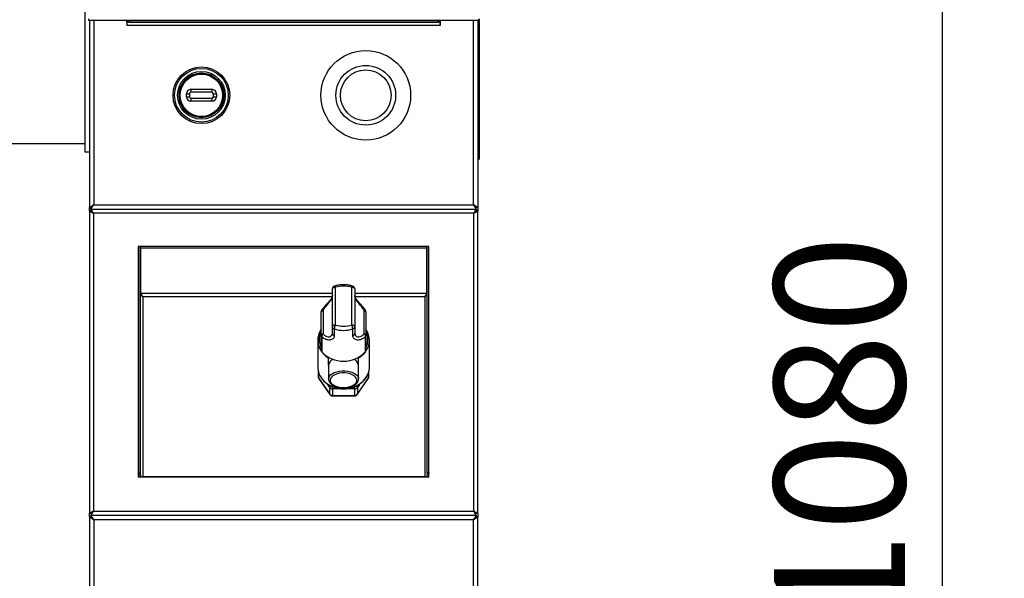
# Model space of a CAD drawing. Units: millimetres. Extents: x 0 to 210, y 0 to 297.
# Drawn here: x 80 to 106, y 231 to 246 of the extents above; entities that cross this region are included whole.
import ezdxf

# ---------------------------------------------------------------- set-up
doc = ezdxf.new("R2010")
doc.units = ezdxf.units.MM
doc.layers.add('DIMENSIONS', color=7, linetype='Continuous')
doc.styles.add('SLDTEXTSTYLE0', font='TXT', dxfattribs={"width": 0.75})
doc.dimstyles.new('SLDDIMSTYLE1', dxfattribs={"dimtxt": 3.5, "dimasz": 3.302, "dimexe": 0, "dimexo": 0.0625, "dimgap": 0.875, "dimtad": 1, "dimdec": 0, "dimlfac": 25, "dimrnd": 1e-09, "dimzin": 12, "dimdsep": 46, "dimtxsty": 'SLDTEXTSTYLE0', "dimblk1": 'OBLIQUE', "dimblk2": 'OBLIQUE', "dimsah": 1, "dimcen": 0.09, "dimadec": 0, "dimazin": 3, "dimtfac": 1, "dimtdec": 0, "dimtofl": 0, "dimtmove": 0, "dimatfit": 3, "dimldrblk": 'OBLIQUE', "dimfxl": 0, "dimfrac": 2, "dimtolj": 1, "dimtzin": 12, "dimarcsym": 0})

# ---------------------------------------------------------------- blocks, each defined once
blk = doc.blocks.new('_Oblique')
at = {"color": 0, "linetype": 'ByBlock', "lineweight": -2}
blk.add_line((-0.5, -0.5), (0.5, 0.5), dxfattribs=at)
blk = doc.blocks.new('_D_5')
at = {"layer": 'DIMENSIONS'}
for p, q in [((92.93, 255.627), (105.37, 255.627)), ((104.37, 212.423), (104.37, 255.627)), ((92.166, 212.423), (105.37, 212.423))]:
    blk.add_line(p, q, dxfattribs=at)
at = {"layer": 'DIMENSIONS', "xscale": 3.302, "yscale": 3.302}
for p, rotation in [((104.37, 255.627, 23.239), 90.00000000000006), ((104.37, 212.423, 23.239), 270.0000000000001)]:
    blk.add_blockref('_Oblique', p, dxfattribs=dict(at, rotation=rotation))
at = {"layer": 'DIMENSIONS', "insert": (99.858, 229.597), "char_height": 3.5, "attachment_point": 1, "rotation": 90, "style": 'SLDTEXTSTYLE0'}
blk.add_mtext('1080', dxfattribs=at)

msp = doc.modelspace()

# ---------------------------------------------------------------- linework, layer by layer
at = {"color": 7, "linetype": 'Continuous', "lineweight": 25}
for p, q in [((81.40585, 246.42344), (81.40585, 242.42344)), ((81.49865, 245.98449), (81.49865, 245.93758)), ((91.95305, 245.98449), (91.95305, 245.93758)), ((91.96585, 245.98758), (91.96585, 242.22344)), ((91.95305, 245.93758), (81.49865, 245.93758)), ((81.52585, 245.93758), (81.52585, 240.92627)), ((82.52585, 245.93758), (82.52585, 245.81544)), ((82.52585, 245.81544), (82.53185, 245.81544)), ((82.53185, 245.89544), (82.53185, 245.93544)), ((82.53185, 245.93544), (82.59185, 245.93544)), ((82.59185, 245.89544), (82.53185, 245.89544)), ((82.53185, 245.89544), (82.53185, 245.81544)), ((82.53185, 245.81544), (90.91985, 245.81544)), ((82.56585, 245.93758), (82.56585, 245.93544)), ((82.59185, 245.93544), (82.59185, 245.89544)), ((82.59185, 245.93544), (90.85985, 245.93544)), ((82.59185, 245.89544), (90.85985, 245.89544)), ((83.52585, 245.93544), (83.52585, 245.93758)), ((89.92585, 245.93758), (89.92585, 245.93544)), ((90.85985, 245.89544), (90.85985, 245.93544)), ((90.85985, 245.93544), (90.91985, 245.93544)), ((90.91985, 245.89544), (90.85985, 245.89544)), ((90.88585, 245.93544), (90.88585, 245.93758)), ((90.91985, 245.93544), (90.91985, 245.89544)), ((90.91985, 245.81544), (90.91985, 245.89544)), ((90.91985, 245.81544), (90.92585, 245.81544)), ((90.92585, 245.81544), (90.92585, 245.93758)), ((91.92585, 245.93758), (91.92585, 240.92627)), ((84.12585, 243.97544), (84.20585, 243.97544)), ((84.12585, 243.89544), (84.12585, 243.97544)), ((84.12585, 243.89544), (84.20585, 243.89544)), ((84.20585, 243.97544), (84.20585, 243.89544)), ((84.24585, 244.09544), (84.80585, 244.09544)), ((84.24585, 244.09544), (84.24585, 244.01544)), ((84.80585, 244.01544), (84.24585, 244.01544)), ((84.24585, 243.85544), (84.80585, 243.85544)), ((84.24585, 243.85544), (84.24585, 243.77544)), ((84.80585, 244.09544), (84.80585, 244.01544)), ((84.80585, 243.85544), (84.80585, 243.77544)), ((84.84585, 243.97544), (84.92585, 243.97544)), ((84.84585, 243.89544), (84.84585, 243.97544)), ((84.84585, 243.89544), (84.92585, 243.89544)), ((84.92585, 243.97544), (84.92585, 243.89544)), ((84.80585, 243.77544), (84.24585, 243.77544)), ((79.12585, 242.64544), (81.40585, 242.64544)), ((81.40585, 242.42344), (81.52585, 242.42344)), ((91.92585, 242.22344), (91.96585, 242.22344)), ((81.64585, 241.00344), (91.80585, 241.00344)), ((81.52585, 240.92627), (81.56585, 240.92627)), ((81.52585, 240.83061), (81.52585, 240.92627)), ((81.52585, 240.83061), (81.52585, 232.73627)), ((81.52585, 240.83061), (81.57585, 240.83061)), ((81.56867, 240.88344), (81.56867, 240.92344)), ((81.56867, 240.88344), (81.57867, 240.88344)), ((81.57867, 240.88344), (91.87302, 240.88344)), ((81.57867, 240.88344), (81.57867, 240.83344)), ((81.63585, 240.77344), (81.63585, 232.79344)), ((91.81585, 240.77344), (81.63585, 240.77344)), ((91.81585, 232.79344), (91.81585, 240.77344)), ((91.87302, 240.88344), (91.88302, 240.88344)), ((91.87302, 240.88344), (91.87302, 240.83344)), ((91.92585, 240.83061), (91.87585, 240.83061)), ((91.88302, 240.88344), (91.88302, 240.92344)), ((91.92585, 240.92627), (91.88585, 240.92627)), ((91.92585, 240.92627), (91.92585, 240.83061)), ((91.92585, 232.73627), (91.92585, 240.83061)), ((90.61585, 239.88344), (82.83585, 239.88344)), ((82.83585, 239.88344), (82.83585, 233.70344)), ((82.84585, 233.82196), (82.84585, 239.88344)), ((82.89585, 233.82196), (82.89585, 239.88344)), ((82.89985, 239.83691), (82.89985, 239.88344)), ((90.56185, 239.83691), (90.56185, 239.88344)), ((90.56585, 233.82196), (90.56585, 239.88344)), ((90.61585, 233.70344), (90.61585, 239.88344)), ((82.89985, 238.62373), (82.89985, 239.83691)), ((90.56185, 239.83691), (82.89985, 239.83691)), ((90.56185, 238.62373), (90.56185, 239.83691)), ((82.93845, 238.56644), (82.93845, 238.56534)), ((88.03085, 237.7379), (88.03085, 238.74811)), ((88.11085, 238.79147), (88.11085, 237.78125)), ((88.55085, 237.78125), (88.55085, 238.79147)), ((88.63085, 238.74811), (88.63085, 237.7379)), ((90.52324, 238.56534), (90.52324, 238.56644)), ((82.95585, 238.53538), (82.95585, 233.71124)), ((90.50585, 238.53538), (90.50585, 233.71124)), ((87.73085, 237.50802), (87.73085, 238.13515)), ((87.78085, 238.17534), (87.78085, 237.54821)), ((88.88085, 237.54821), (88.88085, 238.17534)), ((88.93085, 238.13515), (88.93085, 237.50802)), ((88.03085, 237.55761), (88.03085, 237.7379)), ((88.08335, 237.67476), (88.08335, 237.49447)), ((88.57835, 237.49447), (88.57835, 237.67476)), ((88.63085, 237.7379), (88.63085, 237.55761)), ((87.63802, 237.37597), (87.63802, 236.66067)), ((87.73085, 237.10576), (87.73085, 237.50802)), ((87.74585, 237.46883), (87.74585, 237.06656)), ((88.91585, 237.06656), (88.91585, 237.46883)), ((88.93085, 237.50802), (88.93085, 237.10576)), ((89.02367, 236.66067), (89.02367, 237.37597)), ((87.93085, 236.70546), (87.93085, 236.90054)), ((88.73085, 236.70546), (88.73085, 236.90054)), ((87.6504, 236.5511), (87.6504, 236.40056)), ((87.93085, 236.70546), (87.93085, 236.33567)), ((88.73085, 236.33567), (88.73085, 236.70546)), ((89.01129, 236.40056), (89.01129, 236.5511)), ((87.66112, 236.36694), (87.96134, 235.92991)), ((87.66446, 236.35526), (87.96468, 235.91823)), ((88.69701, 235.91823), (88.99723, 236.35526)), ((88.70035, 235.92991), (89.00057, 236.36694)), ((88.73076, 236.34017), (88.73085, 236.33567)), ((87.96134, 236.10332), (87.91515, 236.17055)), ((87.96134, 235.92991), (87.96134, 236.10332)), ((88.123, 236.0697), (88.03062, 236.0697)), ((88.03062, 236.0697), (88.03062, 235.89629)), ((88.63107, 236.0697), (88.53869, 236.0697)), ((88.63107, 235.89629), (88.63107, 236.0697)), ((88.74654, 236.17055), (88.70035, 236.10332)), ((88.70035, 236.10332), (88.70035, 235.92991)), ((88.03062, 235.89629), (88.63107, 235.89629)), ((88.03062, 235.88353), (88.63107, 235.88353)), ((82.86365, 233.71124), (82.84585, 233.82196)), ((82.84585, 233.82196), (82.89585, 233.82196)), ((82.90556, 233.72602), (82.89585, 233.82196)), ((90.56585, 233.82196), (90.55613, 233.72602)), ((90.61585, 233.82196), (90.56585, 233.82196)), ((90.61585, 233.82196), (90.59804, 233.71124)), ((90.61585, 233.70344), (82.83585, 233.70344)), ((82.90556, 233.72602), (82.86365, 233.71124)), ((90.50585, 233.71124), (82.95585, 233.71124)), ((90.55613, 233.72602), (90.59804, 233.71124)), ((81.63585, 232.79344), (91.81585, 232.79344)), ((81.52585, 232.64061), (81.52585, 232.73627)), ((81.52585, 232.73627), (81.57585, 232.73627)), ((81.52585, 232.64061), (81.52585, 218.42626)), ((81.52585, 232.64061), (81.56585, 232.64061)), ((81.56867, 232.68344), (81.56867, 232.64344)), ((81.57867, 232.68344), (81.56867, 232.68344)), ((81.57585, 232.73627), (81.57705, 232.73627)), ((81.57867, 232.68344), (81.57867, 232.73344)), ((81.57867, 232.68344), (91.87302, 232.68344)), ((81.64585, 232.56344), (81.64585, 218.50344)), ((91.80585, 232.56344), (81.64585, 232.56344)), ((91.80585, 218.50344), (91.80585, 232.56344)), ((91.87302, 232.68344), (91.87302, 232.73344)), ((91.88302, 232.68344), (91.87302, 232.68344)), ((91.92585, 232.73627), (91.87585, 232.73627)), ((91.88302, 232.68344), (91.88302, 232.64344)), ((91.92585, 232.64061), (91.88585, 232.64061)), ((91.92585, 232.73627), (91.92585, 232.64061)), ((91.92585, 218.42626), (91.92585, 232.64061))]:
    msp.add_line(p, q, dxfattribs=at)
at = {"color": 8, "linetype": 'Continuous', "lineweight": 25}
for p, q in [((81.64585, 245.93758), (81.64585, 241.00344)), ((88.58089, 245.93758), (88.58089, 245.93544)), ((88.63576, 245.93544), (88.63576, 245.93758)), ((91.80585, 241.00344), (91.80585, 245.93758)), ((88.03085, 238.62373), (82.89985, 238.62373)), ((90.56185, 238.62373), (88.63085, 238.62373)), ((88.02405, 238.53538), (82.95585, 238.53538)), ((90.50585, 238.53538), (88.63748, 238.53538)), ((87.66112, 236.51158), (87.66112, 236.36694)), ((89.00057, 236.36694), (89.00057, 236.51158)), ((88.03062, 236.0697), (88.03062, 236.13026)), ((88.123, 236.0697), (88.123, 236.0987)), ((88.53869, 236.0697), (88.53869, 236.09995)), ((88.63107, 236.0697), (88.63107, 236.13149)), ((88.03062, 235.88353), (88.03062, 235.89629)), ((88.63107, 235.88353), (88.63107, 235.89629)), ((82.95585, 233.70344), (82.95585, 233.71124)), ((90.50585, 233.70344), (90.50585, 233.71124))]:
    msp.add_line(p, q, dxfattribs=at)
at = {"color": 7, "linetype": 'Continuous', "lineweight": 25, "flags": 128}
for points in [[(81.64585, 241.00344), (81.64585, 241.00344)], [(91.80585, 241.00344), (91.80585, 241.00344)], [(81.63585, 240.77344), (81.63585, 240.77344)], [(91.81585, 240.77344), (91.81585, 240.77344)], [(88.11085, 238.79147), (88.09524, 238.79063), (88.08023, 238.78816), (88.0664, 238.78416), (88.05428, 238.77877), (88.04433, 238.7722), (88.03694, 238.7647), (88.03238, 238.75657), (88.03085, 238.74811)], [(88.63085, 238.74811), (88.62931, 238.75657), (88.62476, 238.7647), (88.61736, 238.7722), (88.60741, 238.77877), (88.59529, 238.78416), (88.58146, 238.78816), (88.56645, 238.79063), (88.55085, 238.79147)], [(88.11085, 237.78125), (88.09524, 237.78042), (88.08023, 237.77795), (88.0664, 237.77395), (88.05428, 237.76855), (88.04433, 237.76198), (88.03694, 237.75449), (88.03238, 237.74636), (88.03085, 237.7379)], [(88.63085, 237.7379), (88.62931, 237.74636), (88.62476, 237.75449), (88.61736, 237.76198), (88.60741, 237.76855), (88.59529, 237.77395), (88.58146, 237.77795), (88.56645, 237.78042), (88.55085, 237.78125)], [(88.33085, 236.10697), (88.40331, 236.11096), (88.47281, 236.12277), (88.5365, 236.14193), (88.59177, 236.16764), (88.63636, 236.19886), (88.66844, 236.2343), (88.68669, 236.27251), (88.69038, 236.31193), (88.67935, 236.35095), (88.65406, 236.38796), (88.61552, 236.42146), (88.56534, 236.45007), (88.50555, 236.47262), (88.43862, 236.48818), (88.36727, 236.49613), (88.29442, 236.49613), (88.22307, 236.48818), (88.15614, 236.47262), (88.09635, 236.45007), (88.04617, 236.42146), (88.00764, 236.38796), (87.98234, 236.35095), (87.97131, 236.31193), (87.975, 236.27251), (87.99325, 236.2343), (88.02533, 236.19886), (88.06992, 236.16764), (88.12519, 236.14193), (88.18888, 236.12277), (88.25838, 236.11096), (88.33085, 236.10697)], [(82.87482, 233.70344), (82.8718, 233.7053), (82.86365, 233.71124)], [(90.59804, 233.71124), (90.5899, 233.7053), (90.58687, 233.70344)], [(81.63585, 232.79344), (81.63585, 232.79344)], [(91.81585, 232.79344), (91.81585, 232.79344)], [(81.64585, 232.56344), (81.64585, 232.56344)], [(91.80585, 232.56344), (91.80585, 232.56344)]]:
    msp.add_lwpolyline(points, dxfattribs=at)
at = {"color": 8, "linetype": 'Continuous', "lineweight": 25, "flags": 128}
for points in [[(88.08732, 238.82457), (88.08798, 238.8247), (88.0914, 238.82341), (88.09557, 238.81924), (88.10032, 238.81233), (88.10548, 238.80295), (88.11085, 238.79147)], [(88.57437, 238.82457), (88.57371, 238.8247), (88.57029, 238.82341), (88.56612, 238.81924), (88.56137, 238.81233), (88.55621, 238.80295), (88.55085, 238.79147)], [(87.74605, 238.18207), (87.7481, 238.18356), (87.75203, 238.1843), (87.75742, 238.18382), (87.76414, 238.18213), (87.77201, 238.17929), (87.78085, 238.17534)], [(88.88085, 238.17534), (88.88968, 238.17929), (88.89755, 238.18213), (88.90427, 238.18382), (88.90966, 238.1843), (88.91359, 238.18356), (88.91561, 238.1821)], [(87.76642, 236.323), (87.80725, 236.27936), (87.87714, 236.22061), (87.95628, 236.17083), (88.04304, 236.13101), (88.13566, 236.10198), (88.23225, 236.08432), (88.33085, 236.07839), (88.42944, 236.08432), (88.52604, 236.10198), (88.61865, 236.13101), (88.70541, 236.17083), (88.78455, 236.22061), (88.85444, 236.27936), (88.91368, 236.34587), (88.96106, 236.41878), (88.99034, 236.48224)], [(87.9309, 236.33198), (87.93492, 236.36651), (87.95285, 236.40656), (87.98444, 236.44404), (88.02855, 236.47761), (88.08358, 236.50605), (88.14755, 236.52833), (88.21815, 236.54364), (88.29282, 236.55144), (88.36887, 236.55144), (88.44354, 236.54364), (88.51414, 236.52833), (88.57811, 236.50605), (88.63315, 236.47761), (88.67726, 236.44404), (88.70885, 236.40656), (88.72677, 236.36651), (88.73076, 236.34017)], [(87.66112, 236.36694), (87.66245, 236.35913), (87.66446, 236.35526)], [(88.99723, 236.35526), (88.99924, 236.35913), (89.00057, 236.36694)], [(87.91975, 236.18831), (87.91648, 236.17965), (87.91515, 236.17055)], [(87.96468, 235.91823), (87.96267, 235.9221), (87.96134, 235.92991)], [(88.69701, 235.91823), (88.69902, 235.9221), (88.70035, 235.92991)], [(88.74654, 236.17055), (88.74521, 236.17965), (88.74266, 236.18672)]]:
    msp.add_lwpolyline(points, dxfattribs=at)
at = {"color": 7, "linetype": 'Continuous', "lineweight": 25}
for centre, radius in [((88.92585, 243.93544), 1.2), ((84.52585, 243.93544), 0.76), ((84.52585, 243.93544), 0.72), ((88.92585, 243.93544), 0.8), ((84.52585, 243.93544), 0.64), ((84.52585, 243.93544), 0.6), ((84.52585, 243.93544), 0.5945), ((84.52585, 243.93544), 0.56845), ((88.92585, 243.93544), 0.68)]:
    msp.add_circle(centre, radius, dxfattribs=at)
for centre, radius, start, end in [((84.24585, 243.97544), 0.12, 90, 180), ((84.24585, 243.89544), 0.12, 180, 270), ((84.24585, 243.97544), 0.04, 90, 180), ((84.24585, 243.89544), 0.04, 180, 270), ((84.80585, 243.97544), 0.12, 0, 90), ((84.80585, 243.97544), 0.04, 0, 90), ((84.80585, 243.89544), 0.04, 270, 0), ((84.80585, 243.89544), 0.12, 270, 0), ((88.11085, 238.74811), 0.08, 107.100566, 180), ((88.33085, 238.07067), 0.75362, 73.026765, 106.973235), ((88.55085, 238.74811), 0.08, 0, 72.899434), ((87.81085, 238.13515), 0.08, 144.279078, 180), ((87.78289, 238.1216), 0.05378, 92.181819, 165.399863), ((88.8788, 238.1216), 0.05378, 14.600568, 87.818083), ((88.85085, 238.13515), 0.08, 0, 35.720922), ((88.40906, 237.64744), 0.32686, 155.83462, 175.206034), ((88.33085, 238.50204), 0.75362, 253.026765, 286.973235), ((88.25262, 237.64744), 0.32687, 4.794521, 24.165125), ((88.14828, 237.3753), 0.50932, 145.045014, 221.50766), ((87.78289, 237.49447), 0.05378, 92.181103, 165.403898), ((87.83998, 237.47473), 0.09432, 128.825795, 183.589075), ((88.09975, 237.74179), 0.06901, 183.235521, 256.2524), ((88.09975, 237.5615), 0.06901, 183.235521, 256.2524), ((88.33085, 238.48562), 0.84779, 253.026098, 286.973902), ((88.56194, 237.74179), 0.06901, 283.747994, 356.764085), ((88.56194, 237.5615), 0.06901, 283.747994, 356.764085), ((88.82171, 237.47473), 0.09432, 356.410689, 51.174441), ((88.8788, 237.49447), 0.05378, 14.596533, 87.818799), ((88.51429, 237.37559), 0.50843, 320.826819, 34.986076), ((87.79118, 237.50864), 0.06034, 180.592711, 221.292018), ((88.87051, 237.50865), 0.06034, 318.708573, 359.405938), ((87.79118, 237.10638), 0.06034, 180.591345, 221.291057), ((88.33085, 237.60762), 0.79685, 222.765466, 317.234534), ((88.8705, 237.10638), 0.06034, 318.709534, 359.407304), ((88.12269, 236.68093), 0.19341, 111.236914, 172.712636), ((88.53292, 236.67618), 0.20008, 8.416519, 67.63393), ((88.16501, 236.6678), 0.52703, 180.77566, 220.861768), ((88.52355, 236.66176), 0.50012, 338.963844, 359.874883), ((87.7304, 236.40056), 0.08, 180, 214.487412), ((88.93129, 236.40056), 0.08, 325.512588, 0), ((88.02841, 236.15333), 0.08367, 216.715928, 271.516919), ((88.02841, 235.97993), 0.08367, 216.715928, 271.516919), ((88.63328, 236.15333), 0.08366, 268.482716, 323.284436), ((88.63328, 235.97993), 0.08366, 268.482716, 323.284436), ((88.03062, 235.96353), 0.08, 214.487412, 270), ((88.63107, 235.96353), 0.08, 270, 325.512588), ((82.95236, 233.79232), 0.08116, 234.782868, 272.461437), ((90.50933, 233.79232), 0.08116, 267.538182, 305.217513)]:
    msp.add_arc(centre, radius, start, end, dxfattribs=at)
at = {"color": 8, "linetype": 'Continuous', "lineweight": 25}
for centre, radius, start, end in [((88.14974, 237.39765), 0.47139, 152.700784, 207.299216), ((88.51195, 237.39765), 0.4714, 332.700991, 27.299009), ((88.25688, 237.45671), 0.64469, 220.529577, 239.620464), ((88.40712, 237.45361), 0.64084, 300.342102, 321.471868), ((87.70966, 236.40094), 0.05926, 180.364179, 215.00256), ((88.95202, 236.40094), 0.05927, 324.998141, 359.634197), ((88.0359, 236.09223), 0.07538, 129.411324, 171.544446), ((88.62337, 236.09076), 0.07799, 9.265119, 49.227861)]:
    msp.add_arc(centre, radius, start, end, dxfattribs=at)
at = {"color": 7, "linetype": 'Continuous', "lineweight": 25}
for points, knots in [([(81.64585, 241.00344), (81.62989, 240.99302), (81.60068, 240.97394), (81.56471, 240.94962), (81.53938, 240.93515), (81.52734, 240.92846), (81.52623, 240.92684), (81.52585, 240.92627)], [0, 0, 0, 0, 0.27654125, 0.50646252, 0.70057653, 0.89500923, 1, 1, 1, 1]), ([(81.64585, 241.00344), (81.63361, 240.99143), (81.61343, 240.97161), (81.58958, 240.94763), (81.57382, 240.9343), (81.56664, 240.92823), (81.56603, 240.92673), (81.56585, 240.92627)], [0, 0, 0, 0, 0.34015213, 0.561293012, 0.739469644, 0.918322066, 1, 1, 1, 1]), ([(81.56867, 240.92344), (81.57007, 240.92399), (81.57274, 240.92504), (81.57872, 240.93245), (81.58592, 240.94181), (81.59717, 240.95463), (81.61771, 240.9742), (81.63513, 240.9923), (81.64585, 241.00344)], [0, 0, 0, 0, 0.143756025, 0.274109545, 0.392433984, 0.500581563, 0.692786169, 1, 1, 1, 1]), ([(81.56867, 240.88344), (81.57007, 240.88425), (81.57271, 240.8858), (81.57865, 240.89683), (81.58578, 240.91073), (81.59683, 240.92968), (81.61746, 240.95924), (81.63509, 240.98669), (81.64585, 241.00344)], [0, 0, 0, 0, 0.15554341, 0.2946966, 0.41816017, 0.52698275, 0.71145924, 1, 1, 1, 1]), ([(91.88585, 240.92627), (91.8854, 240.92707), (91.88453, 240.92867), (91.87796, 240.93423), (91.86867, 240.94208), (91.85509, 240.9545), (91.83455, 240.97534), (91.81655, 240.99296), (91.80585, 241.00344)], [0, 0, 0, 0, 0.12681062, 0.25089989, 0.37465916, 0.50049932, 0.70303275, 1, 1, 1, 1]), ([(91.92585, 240.92627), (91.92519, 240.92707), (91.92391, 240.92864), (91.91418, 240.93414), (91.90037, 240.94191), (91.88024, 240.95416), (91.84935, 240.97504), (91.82196, 240.99291), (91.80585, 241.00344)], [0, 0, 0, 0, 0.13817505, 0.27111985, 0.40008758, 0.52645091, 0.72128105, 1, 1, 1, 1]), ([(91.80585, 241.00344), (91.81786, 240.9912), (91.83767, 240.97102), (91.86165, 240.94717), (91.87498, 240.93141), (91.88106, 240.92423), (91.88255, 240.92363), (91.88302, 240.92344)], [0, 0, 0, 0, 0.340155453, 0.561294982, 0.739469663, 0.918320997, 1, 1, 1, 1]), ([(91.80585, 241.00344), (91.81626, 240.98749), (91.83535, 240.95827), (91.85966, 240.9223), (91.87414, 240.89697), (91.88082, 240.88493), (91.88245, 240.88383), (91.88302, 240.88344)], [0, 0, 0, 0, 0.276535027, 0.506463296, 0.700577608, 0.895009766, 1, 1, 1, 1]), ([(81.52585, 240.83061), (81.52644, 240.83008), (81.52761, 240.82904), (81.53647, 240.82507), (81.5491, 240.81937), (81.5675, 240.81033), (81.59585, 240.79477), (81.62107, 240.78132), (81.63585, 240.77344)], [0, 0, 0, 0, 0.14161863, 0.27743361, 0.4083495, 0.53537933, 0.72781295, 1, 1, 1, 1]), ([(81.57867, 240.8712), (81.57577, 240.8697), (81.56001, 240.86155), (81.54623, 240.84614), (81.54121, 240.83152), (81.5409, 240.83061)], [0, 0, 0, 0, 0.17461723, 0.94873198, 1, 1, 1, 1]), ([(81.57585, 240.83061), (81.57618, 240.83007), (81.57683, 240.82901), (81.58174, 240.82499), (81.58872, 240.81921), (81.59893, 240.80999), (81.61435, 240.79444), (81.62783, 240.78126), (81.63585, 240.77344)], [0, 0, 0, 0, 0.12658069, 0.25053227, 0.37432806, 0.50046973, 0.70312333, 1, 1, 1, 1]), ([(81.63585, 240.77344), (81.62839, 240.7874), (81.61354, 240.81521), (81.59401, 240.85085), (81.58335, 240.87484), (81.57963, 240.88287), (81.57885, 240.88333), (81.57867, 240.88344)], [0, 0, 0, 0, 0.25835541, 0.51451721, 0.74377478, 0.94228009, 1, 1, 1, 1]), ([(81.63585, 240.77344), (81.62679, 240.78267), (81.61197, 240.79779), (81.59417, 240.81566), (81.5844, 240.82739), (81.57998, 240.83282), (81.57899, 240.83329), (81.57867, 240.83344)], [0, 0, 0, 0, 0.34283298, 0.56143684, 0.73827745, 0.91580663, 1, 1, 1, 1]), ([(91.87302, 240.88344), (91.87205, 240.88273), (91.87022, 240.88138), (91.86595, 240.87162), (91.86074, 240.85899), (91.85249, 240.84091), (91.83744, 240.813), (91.82373, 240.78788), (91.81585, 240.77344)], [0, 0, 0, 0, 0.15535994, 0.29581358, 0.42183942, 0.53410543, 0.73227116, 1, 1, 1, 1]), ([(91.87302, 240.83344), (91.87205, 240.83305), (91.87019, 240.83229), (91.86589, 240.8269), (91.86062, 240.81994), (91.85214, 240.80985), (91.83701, 240.7946), (91.82366, 240.78125), (91.81585, 240.77344)], [0, 0, 0, 0, 0.140121272, 0.26893252, 0.38774616, 0.498279941, 0.706277132, 1, 1, 1, 1]), ([(91.81585, 240.77344), (91.82981, 240.78089), (91.85762, 240.79574), (91.89325, 240.81528), (91.91725, 240.82594), (91.92527, 240.82965), (91.92574, 240.83043), (91.92585, 240.83061)], [0, 0, 0, 0, 0.25835562, 0.51451568, 0.7437782, 0.94228088, 1, 1, 1, 1]), ([(91.81585, 240.77344), (91.82508, 240.78249), (91.8402, 240.79731), (91.85806, 240.81511), (91.8698, 240.82488), (91.87523, 240.8293), (91.8757, 240.83029), (91.87585, 240.83061)], [0, 0, 0, 0, 0.342843535, 0.561433862, 0.738281218, 0.915807416, 1, 1, 1, 1]), ([(91.90909, 240.83061), (91.90614, 240.83701), (91.89842, 240.85381), (91.883, 240.86437), (91.87347, 240.8709)], [0, 0, 0, 0, 0.38145866, 1, 1, 1, 1]), ([(88.57437, 238.82457), (88.55784, 238.82931), (88.51103, 238.84273), (88.43111, 238.85663), (88.33537, 238.86275), (88.23949, 238.85765), (88.15637, 238.84415), (88.10666, 238.83005), (88.08732, 238.82457)], [0, 0, 0, 0, 0.10521727, 0.29794822, 0.49086727, 0.68392481, 0.87709271, 1, 1, 1, 1]), ([(82.89585, 238.64442), (82.89714, 238.6317), (82.89974, 238.60624), (82.91929, 238.57143), (82.94006, 238.5486), (82.95264, 238.53807), (82.95585, 238.53538)], [0, 0, 0, 0, 0.298878603, 0.59826313, 0.897651554, 1, 1, 1, 1]), ([(82.95585, 238.53538), (82.95118, 238.54345), (82.94185, 238.55957), (82.92784, 238.58684), (82.91385, 238.61079), (82.90451, 238.61941), (82.89985, 238.62373)], [0, 0, 0, 0, 0.250006276, 0.499993142, 0.750004702, 1, 1, 1, 1]), ([(82.94408, 238.54605), (82.94334, 238.54854), (82.94146, 238.55483), (82.93958, 238.56139), (82.93845, 238.56535)], [0, 0, 0, 0, 0.39685781, 1, 1, 1, 1]), ([(88.0302, 238.56621), (88.03029, 238.5635), (88.03057, 238.55563), (88.02478, 238.53426), (88.0108, 238.50426), (87.98734, 238.46802), (87.95503, 238.4268), (87.91535, 238.38149), (87.87026, 238.33202), (87.82229, 238.27816), (87.7795, 238.22782), (87.75591, 238.19466), (87.74665, 238.18165)], [0, 0, 0, 0, 0.0530079, 0.15412108, 0.2483405, 0.35107901, 0.45443917, 0.5628239, 0.67457532, 0.79360183, 0.9190579, 1, 1, 1, 1]), ([(88.03085, 238.56782), (88.02707, 238.54403), (88.01949, 238.49621), (87.96105, 238.41091), (87.88283, 238.31679), (87.81988, 238.23654), (87.7895, 238.1889), (87.78085, 238.17534)], [0, 0, 0, 0, 0.22553966, 0.45328528, 0.68033376, 0.90899888, 1, 1, 1, 1]), ([(88.88085, 238.17534), (88.87219, 238.1889), (88.84181, 238.23654), (88.77886, 238.31679), (88.70064, 238.41091), (88.6422, 238.49621), (88.63462, 238.54403), (88.63085, 238.56782)], [0, 0, 0, 0, 0.09100084, 0.31966597, 0.54671478, 0.77446041, 1, 1, 1, 1]), ([(88.91489, 238.18159), (88.90863, 238.19069), (88.88689, 238.22232), (88.84419, 238.27261), (88.79225, 238.33118), (88.74455, 238.38343), (88.70396, 238.42999), (88.67199, 238.47132), (88.64902, 238.50756), (88.63589, 238.53717), (88.63085, 238.55756), (88.6313, 238.56476), (88.63145, 238.56705)], [0, 0, 0, 0, 0.05607786, 0.19478255, 0.32293953, 0.4407077, 0.55153189, 0.6548429, 0.75652879, 0.85368918, 0.9535258, 1, 1, 1, 1]), ([(90.50585, 238.53538), (90.51524, 238.54371), (90.53405, 238.56039), (90.55604, 238.59387), (90.56507, 238.62306), (90.56569, 238.64008), (90.56585, 238.64442)], [0, 0, 0, 0, 0.29885004, 0.59824891, 0.89762324, 1, 1, 1, 1]), ([(90.56185, 238.62373), (90.55718, 238.61941), (90.54784, 238.61079), (90.53385, 238.58684), (90.51984, 238.55957), (90.51051, 238.54345), (90.50585, 238.53538)], [0, 0, 0, 0, 0.249995, 0.50000686, 0.74999343, 1, 1, 1, 1]), ([(90.52324, 238.56535), (90.52211, 238.56139), (90.52034, 238.5552), (90.51857, 238.54927), (90.51793, 238.54713)], [0, 0, 0, 0, 0.639741994, 1, 1, 1, 1]), ([(87.78085, 237.54821), (87.7895, 237.53866), (87.81988, 237.50512), (87.88283, 237.46581), (87.96105, 237.45933), (88.01949, 237.49389), (88.02707, 237.53644), (88.03085, 237.55761)], [0, 0, 0, 0, 0.09100484, 0.31966793, 0.54671357, 0.77446071, 1, 1, 1, 1]), ([(88.63085, 237.55761), (88.63462, 237.53644), (88.6422, 237.49389), (88.70064, 237.45933), (88.77886, 237.46581), (88.84181, 237.50512), (88.87219, 237.53866), (88.88085, 237.54821)], [0, 0, 0, 0, 0.22553922, 0.45328637, 0.68033234, 0.90899544, 1, 1, 1, 1]), ([(88.08335, 237.49447), (88.08203, 237.48132), (88.0794, 237.45502), (88.05923, 237.42195), (88.02758, 237.39626), (87.98571, 237.38019), (87.93653, 237.37615), (87.86661, 237.38716), (87.79934, 237.42035), (87.75756, 237.45821), (87.74585, 237.46883)], [0, 0, 0, 0, 0.1113689, 0.22274842, 0.33721076, 0.45170357, 0.56714854, 0.68265013, 0.91101438, 1, 1, 1, 1]), ([(88.91585, 237.46883), (88.90413, 237.45821), (88.86235, 237.42035), (88.79508, 237.38716), (88.72516, 237.37615), (88.67598, 237.38019), (88.63411, 237.39626), (88.60247, 237.42195), (88.58229, 237.45502), (88.57966, 237.48132), (88.57835, 237.49447)], [0, 0, 0, 0, 0.08898536, 0.31734962, 0.43285151, 0.54829621, 0.66278926, 0.77725161, 0.88863113, 1, 1, 1, 1]), ([(87.94675, 236.91394), (87.94405, 236.91296), (87.93862, 236.91099), (87.93326, 236.90675), (87.93102, 236.90308), (87.93088, 236.90105), (87.93085, 236.90054)], [0, 0, 0, 0, 0.31515756, 0.63510615, 0.9078681, 1, 1, 1, 1]), ([(88.73085, 236.90054), (88.73044, 236.90226), (88.72964, 236.90568), (88.72381, 236.91056), (88.71796, 236.91288), (88.71465, 236.91419)], [0, 0, 0, 0, 0.304579755, 0.606907934, 1, 1, 1, 1]), ([(87.76939, 236.31739), (87.78282, 236.30174), (87.81469, 236.26463), (87.87629, 236.21418), (87.95098, 236.16603), (88.03301, 236.12712), (88.12042, 236.09788), (88.21174, 236.07894), (88.30526, 236.07061), (88.39928, 236.07307), (88.49209, 236.08629), (88.58199, 236.11005), (88.66733, 236.14393), (88.74655, 236.18733), (88.81811, 236.2395), (88.88088, 236.29942), (88.9329, 236.3662), (88.96928, 236.42649), (88.98335, 236.46548), (88.9882, 236.47892)], [0, 0, 0, 0, 0.04464039, 0.10589076, 0.16726301, 0.22872693, 0.29025811, 0.35183439, 0.41344257, 0.47507437, 0.53672443, 0.59838876, 0.66005888, 0.7217226, 0.78335822, 0.84493513, 0.9064163, 0.96776266, 1, 1, 1, 1]), ([(87.93157, 236.33113), (87.93141, 236.32951), (87.9298, 236.31365), (87.93899, 236.2836), (87.95888, 236.2438), (87.99104, 236.20734), (88.03353, 236.17468), (88.08602, 236.14683), (88.14655, 236.12481), (88.21285, 236.10951), (88.27521, 236.10171), (88.31487, 236.10091), (88.33085, 236.10058)], [0, 0, 0, 0, 0.01210744, 0.11884499, 0.22541331, 0.33542747, 0.4500463, 0.56757439, 0.68572927, 0.80348731, 0.92082988, 1, 1, 1, 1]), ([(88.33085, 236.10058), (88.34333, 236.10078), (88.37943, 236.10136), (88.43857, 236.10779), (88.50545, 236.12206), (88.56716, 236.14316), (88.62186, 236.17067), (88.66766, 236.20427), (88.7017, 236.24203), (88.72302, 236.28353), (88.73234, 236.31713), (88.72992, 236.33666), (88.72935, 236.34119)], [0, 0, 0, 0, 0.06034967, 0.17457007, 0.28917902, 0.40434956, 0.52036748, 0.63736942, 0.7545783, 0.85716796, 0.96681183, 1, 1, 1, 1]), ([(81.63585, 232.79344), (81.6214, 232.78557), (81.59626, 232.77187), (81.56833, 232.7568), (81.55023, 232.74848), (81.53761, 232.74325), (81.52789, 232.739), (81.52655, 232.73721), (81.52585, 232.73627)], [0, 0, 0, 0, 0.26762191, 0.46597436, 0.57883908, 0.70503468, 0.84525926, 1, 1, 1, 1]), ([(81.63585, 232.79344), (81.62803, 232.78563), (81.61466, 232.7723), (81.59941, 232.75715), (81.58931, 232.74861), (81.58235, 232.74331), (81.57698, 232.73903), (81.57623, 232.73721), (81.57585, 232.73627)], [0, 0, 0, 0, 0.293466, 0.50172703, 0.61293387, 0.73193643, 0.86050669, 1, 1, 1, 1]), ([(81.57867, 232.68344), (81.57998, 232.68463), (81.58259, 232.68702), (81.58965, 232.70544), (81.60199, 232.73133), (81.61833, 232.76152), (81.63005, 232.78288), (81.63585, 232.79344)], [0, 0, 0, 0, 0.20069226, 0.40148122, 0.60196564, 0.80318392, 1, 1, 1, 1]), ([(81.57867, 232.73344), (81.57995, 232.73407), (81.58251, 232.73534), (81.5893, 232.74487), (81.60184, 232.75959), (81.61849, 232.7762), (81.63085, 232.78848), (81.63585, 232.79344)], [0, 0, 0, 0, 0.17780715, 0.35555635, 0.53467516, 0.81205341, 1, 1, 1, 1]), ([(91.92585, 232.73627), (91.92514, 232.73723), (91.92379, 232.73906), (91.91403, 232.74333), (91.9014, 232.74854), (91.88332, 232.75679), (91.85541, 232.77184), (91.83029, 232.78555), (91.81585, 232.79344)], [0, 0, 0, 0, 0.15535881, 0.29581334, 0.42184087, 0.53410587, 0.73227163, 1, 1, 1, 1]), ([(91.81585, 232.79344), (91.8249, 232.7842), (91.83972, 232.76908), (91.85752, 232.75122), (91.86729, 232.73949), (91.87171, 232.73405), (91.8727, 232.73359), (91.87302, 232.73344)], [0, 0, 0, 0, 0.34283524, 0.56142747, 0.7382793, 0.91580694, 1, 1, 1, 1]), ([(91.81585, 232.79344), (91.8233, 232.77947), (91.83815, 232.75166), (91.85769, 232.71603), (91.86834, 232.69203), (91.87206, 232.68401), (91.87284, 232.68354), (91.87302, 232.68344)], [0, 0, 0, 0, 0.25835735, 0.51451773, 0.74377514, 0.94228045, 1, 1, 1, 1]), ([(91.87585, 232.73627), (91.87545, 232.73723), (91.8747, 232.73909), (91.86932, 232.74339), (91.86235, 232.74866), (91.85226, 232.75714), (91.83701, 232.77227), (91.82366, 232.78562), (91.81585, 232.79344)], [0, 0, 0, 0, 0.14011969, 0.26892466, 0.38774967, 0.49827501, 0.70628464, 1, 1, 1, 1]), ([(81.52585, 232.64061), (81.52703, 232.63942), (81.52939, 232.63706), (81.54747, 232.62736), (81.57548, 232.61013), (81.6095, 232.58722), (81.63489, 232.5706), (81.64585, 232.56344)], [0, 0, 0, 0, 0.18481401, 0.36980275, 0.55819794, 0.80946905, 1, 1, 1, 1]), ([(81.56585, 232.64061), (81.56636, 232.63972), (81.56748, 232.6378), (81.57662, 232.63028), (81.59278, 232.61625), (81.61599, 232.59267), (81.63538, 232.57368), (81.64585, 232.56344)], [0, 0, 0, 0, 0.13598272, 0.29498458, 0.46017614, 0.70881769, 1, 1, 1, 1]), ([(81.64585, 232.56344), (81.63515, 232.58007), (81.61754, 232.60746), (81.59694, 232.63703), (81.58584, 232.65606), (81.57868, 232.67001), (81.57271, 232.68107), (81.57007, 232.68262), (81.56867, 232.68344)], [0, 0, 0, 0, 0.28681489, 0.47201739, 0.58117464, 0.7049222, 0.8442909, 1, 1, 1, 1]), ([(81.64585, 232.56344), (81.63519, 232.5745), (81.61779, 232.59255), (81.59729, 232.61214), (81.58598, 232.62501), (81.57875, 232.63439), (81.57275, 232.64183), (81.57008, 232.64289), (81.56867, 232.64344)], [0, 0, 0, 0, 0.3054323, 0.498389432, 0.606898882, 0.725515477, 0.856087101, 1, 1, 1, 1]), ([(91.88302, 232.68344), (91.88222, 232.68278), (91.88065, 232.6815), (91.87515, 232.67178), (91.86737, 232.65797), (91.85512, 232.63784), (91.83425, 232.60694), (91.81637, 232.57955), (91.80585, 232.56344)], [0, 0, 0, 0, 0.13813891, 0.27107161, 0.40005125, 0.52644843, 0.72126586, 1, 1, 1, 1]), ([(91.88302, 232.64344), (91.88221, 232.64299), (91.88062, 232.64212), (91.87506, 232.63555), (91.86721, 232.62626), (91.85479, 232.61269), (91.83394, 232.59214), (91.81632, 232.57414), (91.80585, 232.56344)], [0, 0, 0, 0, 0.126775739, 0.250853026, 0.374626793, 0.500498367, 0.703013275, 1, 1, 1, 1]), ([(91.80585, 232.56344), (91.8218, 232.57385), (91.85101, 232.59293), (91.88698, 232.61726), (91.91231, 232.63173), (91.92435, 232.63842), (91.92546, 232.64004), (91.92585, 232.64061)], [0, 0, 0, 0, 0.27653857, 0.50647265, 0.70059107, 0.89503441, 1, 1, 1, 1]), ([(91.80585, 232.56344), (91.81808, 232.57545), (91.83827, 232.59526), (91.86211, 232.61924), (91.87787, 232.63257), (91.88505, 232.63865), (91.88566, 232.64014), (91.88585, 232.64061)], [0, 0, 0, 0, 0.34015236, 0.56131577, 0.73948953, 0.91834521, 1, 1, 1, 1])]:
    msp.add_open_spline(points, degree=3, knots=knots, dxfattribs=at)
at = {"color": 8, "linetype": 'Continuous', "lineweight": 25}
for points, knots in [([(87.91515, 236.17055), (87.91512, 236.1706), (87.90712, 236.18218), (87.89917, 236.1944), (87.89126, 236.20656)], [0, 0, 0, 0, 0.00459831, 1, 1, 1, 1]), ([(88.7716, 236.20797), (88.76893, 236.20391), (88.76058, 236.19124), (88.75222, 236.17892), (88.74654, 236.17055)], [0, 0, 0, 0, 0.319955816, 1, 1, 1, 1]), ([(88.28764, 236.07398), (88.24414, 236.07244), (88.1893, 236.07051), (88.13437, 236.06984), (88.123, 236.0697)], [0, 0, 0, 0, 0.79308548, 1, 1, 1, 1]), ([(88.53869, 236.0697), (88.53862, 236.0697), (88.51222, 236.0697), (88.45847, 236.07197), (88.40479, 236.07351), (88.37739, 236.0743)], [0, 0, 0, 0, 0.00136535, 0.49033452, 1, 1, 1, 1])]:
    msp.add_open_spline(points, degree=3, knots=knots, dxfattribs=at)

# ---------------------------------------------------------------- dimensions: what is measured, and where the dimension line sits
at = {"layer": 'DIMENSIONS'}
dim = msp.add_linear_dim(base=(104.37007, 255.62733), p1=(91.16585, 212.42344), p2=(91.92987, 255.62733), angle=90, dimstyle='SLDDIMSTYLE1', dxfattribs=at)
dim.commit()
dim.dimension.update_dxf_attribs({"geometry": '_D_5', "text_midpoint": (104.37007, 234.7689), "dimtype": 160})

doc.saveas('drawing.dxf')
